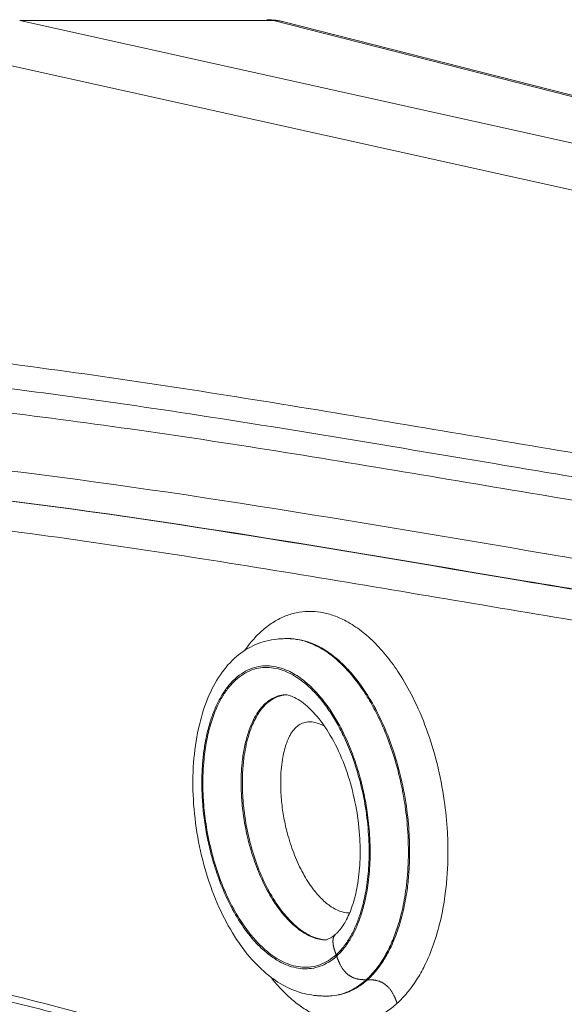
# Model space of a CAD drawing. Units: millimetres. Extents: x 5345 to 22932, y 12443 to 16319.
# Drawn here: x 8925 to 8993, y 14298 to 14421 of the extents above; entities that cross this region are included whole.
import ezdxf

# ---------------------------------------------------------------- set-up
doc = ezdxf.new("R2010")
doc.units = ezdxf.units.MM
doc.styles.get("Standard").update_dxf_attribs({"font": 'arial.ttf'})
doc.dimstyles.new('ISO-25', dxfattribs={"dimtxt": 2.5, "dimasz": 2.5, "dimexe": 1.25, "dimexo": 0.625, "dimtad": 1, "dimtxsty": 'Standard', "dimcen": 2.5, "dimadec": 0, "dimazin": 0, "dimtfac": 1, "dimtmove": 0, "dimatfit": 3, "dimfxl": 1, "dimarcsym": 0})

# ---------------------------------------------------------------- blocks, each defined once
blk = doc.blocks.new('*D23')
at = {"color": 0, "lineweight": -2, "transparency": 16777216}
for p, q in [((5587.84, 15919.84), (5587.84, 16011.09)), ((9710.85, 15919.84), (9710.85, 16011.09)), ((5677.84, 16009.84), (9620.85, 16009.84))]:
    blk.add_line(p, q, dxfattribs=at)
at = {"color": 0, "transparency": 16777216}
for points in [[(5677.84, 16024.84), (5677.84, 15994.84), (5587.84, 16009.84)], [(9620.85, 16024.84), (9620.85, 15994.84), (9710.85, 16009.84)]]:
    blk.add_solid(points, dxfattribs=at)
at = {"layer": 'Defpoints', "color": 0, "transparency": 16777216}
for p in [(9710.85, 16009.84), (9710.85, 13771.73), (5587.84, 13416.21)]:
    blk.add_point(p, dxfattribs=at)
at = {"color": 0, "transparency": 16777216, "insert": (7649.34, 16126), "char_height": 110, "attachment_point": 5}
blk.add_mtext('410', dxfattribs=at)
blk = doc.blocks.new('*D24')
at = {"color": 0, "lineweight": -2, "transparency": 16777216}
for p, q in [((5623.47, 15931.49), (5532.22, 15931.49)), ((5533.47, 15841.49), (5533.47, 12568.5)), ((5623.47, 12478.5), (5532.22, 12478.5))]:
    blk.add_line(p, q, dxfattribs=at)
at = {"color": 0, "transparency": 16777216}
for points in [[(5518.47, 15841.49), (5548.47, 15841.49), (5533.47, 15931.49)], [(5518.47, 12568.5), (5548.47, 12568.5), (5533.47, 12478.5)]]:
    blk.add_solid(points, dxfattribs=at)
at = {"layer": 'Defpoints', "color": 0, "transparency": 16777216}
for p in [(9107.46, 15931.49), (5533.47, 12478.5), (9426.99, 12478.5)]:
    blk.add_point(p, dxfattribs=at)
at = {"color": 0, "transparency": 16777216, "insert": (5417.27, 14205), "char_height": 110, "attachment_point": 5, "rotation": 90}
blk.add_mtext('345', dxfattribs=at)

msp = doc.modelspace()

# ---------------------------------------------------------------- linework, layer by layer
at = {"color": 0, "linetype": 'Continuous', "lineweight": 0}
for p, q in [((8924.622, 14421.277), (8956.335, 14421.274)), ((9058.592, 14391.579), (8924.622, 14421.277)), ((8956.335, 14421.274), (9073.024, 14391.577)), ((9074.333, 14391.408), (8957.643, 14421.105)), ((8920.344, 14416.327), (9054.314, 14386.629)), ((8958.136, 14344.053), (8958.248, 14344.053)), ((8968.097, 14301.442), (8967.943, 14301.442)), ((8962.971, 14299.403), (8963.126, 14299.403))]:
    msp.add_line(p, q, dxfattribs=at)
at = {"color": 0, "linetype": 'Continuous', "lineweight": 0, "extrusion": (0, 0, -1)}
for centre, major_axis, ratio, start_param, end_param in [((8955.516, 14411.371), (0.001, 10), 0.5865799, 0.0000143, 0.1399562), ((8955.67, 14413.352), (1.973, 7.753), 0.8250171, -0.199749, 0), ((8966.905, 14350.499), (-0.001, -5), 0.6199043, 3.8086368, 3.8087276), ((8984.993, 14350.497), (0.001, 10), 0.5897586, 1.5506608, 1.550665), ((8986.132, 14350.5), (8, 0.008), 0.0015649, -0.7500922, -0.7500313)]:
    msp.add_ellipse(centre, major_axis=major_axis, ratio=ratio, start_param=start_param, end_param=end_param, dxfattribs=at)
at = {"color": 0, "linetype": 'Continuous', "lineweight": 0}
for centre, major_axis, ratio, start_param, end_param in [((8970.83, 14350.498), (0.002, 10), 0.6073436, 4.9766848, 4.9767037), ((8972.7, 14325.284), (-1.388, -3.104), 0.7564612, -2.3098296, -2.3096372), ((8972.975, 14325.177), (-1.096, -3.219), 0.5917444, -2.1873807, -2.1872835)]:
    msp.add_ellipse(centre, major_axis=major_axis, ratio=ratio, start_param=start_param, end_param=end_param, dxfattribs=at)
for points in [[(8955.592, 14421.371), (8956.281, 14421.365), (8956.975, 14421.275), (8957.643, 14421.105)], [(8971.534, 14329.387), (8971.534, 14329.387), (8971.535, 14329.387), (8971.535, 14329.387)], [(8971.566, 14329.288), (8971.565, 14329.288), (8971.565, 14329.289), (8971.565, 14329.289)]]:
    msp.add_open_spline(points, degree=3, dxfattribs=at)
for points, degree, knots in [([(9056.963, 14358.807), (9044.988, 14359.836), (9033.037, 14361.308), (9021.099, 14363.023), (9009.159, 14364.738), (8997.233, 14366.695), (8985.31, 14368.692), (8973.386, 14370.688), (8961.465, 14372.724), (8949.535, 14374.6), (8937.604, 14376.475), (8925.665, 14378.191), (8913.703, 14379.548)], 3, [0, 0, 0, 0, 0.2499843, 0.2499843, 0.2499843, 0.5, 0.5, 0.5, 0.7500047, 0.7500047, 0.7500047, 1, 1, 1, 1]), ([(9059.299, 14355.419), (9057.177, 14355.601), (9055.056, 14355.798), (9046.574, 14356.633), (9040.219, 14357.374), (9026.54, 14359.153), (9019.218, 14360.219), (9003.001, 14362.731), (8994.111, 14364.207), (8971.697, 14367.968), (8958.181, 14370.271), (8935.094, 14373.764), (8925.521, 14375.083), (8915.946, 14376.169)], 3, [0, 0, 0, 0, 10.000082, 10.000082, 40.0017312, 40.0017312, 74.6693863, 74.6693863, 116.8650693, 116.8650693, 181.142997, 181.142997, 226.6512372, 226.6512372, 226.6512372, 226.6512372]), ([(8918.833, 14372.761), (8924.616, 14372.105), (8930.395, 14371.364), (8936.169, 14370.562), (8942.241, 14369.719), (8948.308, 14368.808), (8954.373, 14367.855), (8966.502, 14365.95), (8978.621, 14363.878), (8990.743, 14361.849), (8990.746, 14361.848), (8990.748, 14361.848), (8990.751, 14361.847), (9002.726, 14359.843), (9014.703, 14357.882), (9026.694, 14356.167), (9026.838, 14356.147), (9026.982, 14356.126), (9027.127, 14356.106), (9038.973, 14354.418), (9050.832, 14352.974), (9062.714, 14351.967)], 3, [0, 0, 0, 0, 0.1203315, 0.1203315, 0.1203315, 0.2468673, 0.2468673, 0.2468673, 0.4999464, 0.4999464, 0.4999464, 0.5, 0.5, 0.5, 0.75, 0.75, 0.75, 0.7530079, 0.7530079, 0.7530079, 1, 1, 1, 1]), ([(9062.722, 14344.756), (9050.805, 14345.759), (9038.911, 14347.201), (9027.031, 14348.889), (9026.881, 14348.91), (9026.73, 14348.932), (9026.58, 14348.953), (9014.55, 14350.669), (9002.533, 14352.635), (8990.518, 14354.645), (8990.483, 14354.651), (8990.448, 14354.657), (8990.413, 14354.663), (8966.419, 14358.678), (8942.436, 14362.869), (8918.363, 14365.596)], 3, [0, 0, 0, 0, 0.2468792, 0.2468792, 0.2468792, 0.25, 0.25, 0.25, 0.5, 0.5, 0.5, 0.5007282, 0.5007282, 0.5007282, 1, 1, 1, 1]), ([(9059.829, 14341.36), (9047.729, 14342.378), (9035.654, 14343.846), (9011.533, 14347.287), (8999.486, 14349.258), (8963.356, 14355.302), (8939.281, 14359.512), (8915.119, 14362.238)], 3, [0, 0, 0, 0, 0.25, 0.25, 0.5, 0.5, 1, 1, 1, 1]), ([(8915.241, 14362.245), (8939.422, 14359.52), (8963.51, 14355.309), (8999.656, 14349.261), (9011.707, 14347.289), (9035.834, 14343.847), (9047.91, 14342.378), (9060.01, 14341.36)], 3, [0, 0, 0, 0, 0.5, 0.5, 0.75, 0.75, 1, 1, 1, 1]), ([(8912.348, 14358.847), (8924.434, 14357.484), (8936.497, 14355.748), (8948.551, 14353.85), (8960.605, 14351.952), (8972.649, 14349.892), (8984.696, 14347.877), (8996.742, 14345.861), (9008.791, 14343.891), (9020.854, 14342.172), (9032.917, 14340.452), (9044.993, 14338.984), (9057.094, 14337.966)], 3, [0, 0, 0, 0, 0.2499989, 0.2499989, 0.2499989, 0.5, 0.5, 0.5, 0.75, 0.75, 0.75, 1, 1, 1, 1]), ([(8971.8, 14298.495), (8972.239, 14298.893), (8972.664, 14299.337), (8973.07, 14299.827), (8973.476, 14300.316), (8973.863, 14300.85), (8974.225, 14301.415), (8974.586, 14301.98), (8974.922, 14302.578), (8975.235, 14303.21), (8975.653, 14304.054), (8976.031, 14304.961), (8976.36, 14305.899), (8976.688, 14306.837), (8976.967, 14307.806), (8977.203, 14308.81), (8977.438, 14309.815), (8977.63, 14310.855), (8977.776, 14311.901), (8977.886, 14312.687), (8977.97, 14313.476), (8978.03, 14314.27), (8978.091, 14315.064), (8978.128, 14315.864), (8978.142, 14316.668), (8978.161, 14317.74), (8978.139, 14318.819), (8978.08, 14319.885), (8978.007, 14321.218), (8977.875, 14322.529), (8977.688, 14323.831), (8977.463, 14325.393), (8977.159, 14326.942), (8976.787, 14328.433), (8976.416, 14329.924), (8975.977, 14331.357), (8975.47, 14332.744), (8974.962, 14334.131), (8974.385, 14335.472), (8973.755, 14336.727), (8973.229, 14337.772), (8972.666, 14338.758), (8972.065, 14339.684), (8971.584, 14340.425), (8971.079, 14341.128), (8970.547, 14341.792), (8970.014, 14342.455), (8969.454, 14343.079), (8968.877, 14343.646), (8968.301, 14344.212), (8967.709, 14344.722), (8967.097, 14345.174), (8966.486, 14345.626), (8965.856, 14346.021), (8965.207, 14346.35), (8964.72, 14346.597), (8964.223, 14346.806), (8963.725, 14346.973), (8963.226, 14347.14), (8962.725, 14347.264), (8962.22, 14347.344), (8961.716, 14347.424), (8961.207, 14347.461), (8960.695, 14347.45), (8960.184, 14347.439), (8959.67, 14347.379), (8959.165, 14347.272), (8958.66, 14347.164), (8958.165, 14347.009), (8957.676, 14346.805), (8957.187, 14346.601), (8956.706, 14346.348), (8956.232, 14346.042), (8955.758, 14345.737), (8955.292, 14345.379), (8954.846, 14344.977), (8954.399, 14344.575), (8953.973, 14344.128), (8953.568, 14343.641), (8953.295, 14343.313), (8953.032, 14342.967), (8952.778, 14342.603)], 3, [-1, -1, -1, -1, -0.984375, -0.984375, -0.984375, -0.96875, -0.96875, -0.96875, -0.953125, -0.953125, -0.953125, -0.93229167, -0.93229167, -0.93229167, -0.91145833, -0.91145833, -0.91145833, -0.890625, -0.890625, -0.890625, -0.875, -0.875, -0.875, -0.859375, -0.859375, -0.859375, -0.83854167, -0.83854167, -0.83854167, -0.8125, -0.8125, -0.8125, -0.78125, -0.78125, -0.78125, -0.75, -0.75, -0.75, -0.71875, -0.71875, -0.71875, -0.69270833, -0.69270833, -0.69270833, -0.671875, -0.671875, -0.671875, -0.65104167, -0.65104167, -0.65104167, -0.63020833, -0.63020833, -0.63020833, -0.609375, -0.609375, -0.609375, -0.59375, -0.59375, -0.59375, -0.578125, -0.578125, -0.578125, -0.5625, -0.5625, -0.5625, -0.546875, -0.546875, -0.546875, -0.53125, -0.53125, -0.53125, -0.515625, -0.515625, -0.515625, -0.5, -0.5, -0.5, -0.484375, -0.484375, -0.484375, -0.47385025, -0.47385025, -0.47385025, -0.47385025]), ([(8962.968, 14299.403), (8962.949, 14299.403), (8962.927, 14299.403), (8962.881, 14299.404), (8962.856, 14299.404), (8962.796, 14299.404), (8962.762, 14299.404), (8962.673, 14299.405), (8962.619, 14299.406), (8962.469, 14299.409), (8962.374, 14299.412), (8962.085, 14299.425), (8961.896, 14299.438), (8961.285, 14299.496), (8960.879, 14299.561), (8959.749, 14299.809), (8959.053, 14300.047), (8957.567, 14300.719), (8956.789, 14301.191), (8955.216, 14302.37), (8954.429, 14303.105), (8952.897, 14304.813), (8952.157, 14305.805), (8950.76, 14308.003), (8950.108, 14309.229), (8948.934, 14311.84), (8948.412, 14313.239), (8947.524, 14316.153), (8947.156, 14317.679), (8946.606, 14320.776), (8946.418, 14322.358), (8946.244, 14325.478), (8946.251, 14327.029), (8946.467, 14330.002), (8946.667, 14331.44), (8947.256, 14334.111), (8947.635, 14335.366), (8948.557, 14337.617), (8949.093, 14338.638), (8950.302, 14340.404), (8950.973, 14341.172), (8952.439, 14342.429), (8953.236, 14342.938), (8954.94, 14343.667), (8955.838, 14343.902), (8957.01, 14344.018), (8957.201, 14344.031), (8957.503, 14344.045), (8957.609, 14344.048), (8957.777, 14344.051), (8957.837, 14344.052), (8957.93, 14344.052), (8957.963, 14344.053), (8958.013, 14344.053), (8958.029, 14344.053), (8958.062, 14344.053), (8958.078, 14344.053), (8958.092, 14344.053)], 3, [0, 0, 0, 0, 0.072862, 0.072862, 0.1495954, 0.1495954, 0.2529803, 0.2529803, 0.4163656, 0.4163656, 0.7152342, 0.7152342, 1.3491788, 1.3491788, 2.8209277, 2.8209277, 5.598448, 5.598448, 9.1157022, 9.1157022, 13.1775551, 13.1775551, 17.6083218, 17.6083218, 22.2979336, 22.2979336, 27.0947629, 27.0947629, 31.939449, 31.939449, 36.7226929, 36.7226929, 41.333513, 41.333513, 45.694638, 45.694638, 49.7757655, 49.7757655, 53.5929543, 53.5929543, 57.2144017, 57.2144017, 60.7091127, 60.7091127, 64.0696166, 64.0696166, 64.7069097, 64.7069097, 65.0410057, 65.0410057, 65.2210603, 65.2210603, 65.3200479, 65.3200479, 65.3735185, 65.3735185, 65.4293047, 65.4293047, 65.4293047, 65.4293047]), ([(8967.943, 14301.442), (8968.355, 14301.816), (8968.752, 14302.241), (8969.125, 14302.709), (8969.499, 14303.177), (8969.848, 14303.689), (8970.17, 14304.23), (8970.492, 14304.772), (8970.786, 14305.345), (8971.055, 14305.944), (8971.323, 14306.544), (8971.565, 14307.171), (8971.779, 14307.809), (8971.993, 14308.447), (8972.179, 14309.096), (8972.341, 14309.758), (8972.556, 14310.641), (8972.729, 14311.548), (8972.861, 14312.451), (8973.026, 14313.58), (8973.126, 14314.702), (8973.174, 14315.831), (8973.232, 14317.184), (8973.214, 14318.547), (8973.131, 14319.876), (8973.062, 14320.984), (8972.947, 14322.069), (8972.793, 14323.137), (8972.669, 14323.992), (8972.52, 14324.835), (8972.346, 14325.669), (8972.171, 14326.504), (8971.971, 14327.329), (8971.749, 14328.132), (8971.472, 14329.136), (8971.161, 14330.106), (8970.818, 14331.047), (8970.474, 14331.988), (8970.097, 14332.901), (8969.685, 14333.783), (8969.355, 14334.489), (8969.003, 14335.176), (8968.634, 14335.831), (8968.265, 14336.487), (8967.878, 14337.112), (8967.473, 14337.707), (8966.967, 14338.452), (8966.431, 14339.151), (8965.86, 14339.801), (8965.173, 14340.582), (8964.435, 14341.292), (8963.662, 14341.896), (8963.019, 14342.399), (8962.351, 14342.828), (8961.649, 14343.172), (8961.087, 14343.448), (8960.503, 14343.669), (8959.91, 14343.82), (8959.465, 14343.933), (8959.015, 14344.007), (8958.56, 14344.037), (8958.405, 14344.047), (8958.249, 14344.053), (8958.092, 14344.053)], 3, [-1, -1, -1, -1, -0.984375, -0.984375, -0.984375, -0.96875, -0.96875, -0.96875, -0.953125, -0.953125, -0.953125, -0.9375, -0.9375, -0.9375, -0.921875, -0.921875, -0.921875, -0.90104167, -0.90104167, -0.90104167, -0.875, -0.875, -0.875, -0.84375, -0.84375, -0.84375, -0.81770833, -0.81770833, -0.81770833, -0.796875, -0.796875, -0.796875, -0.77604167, -0.77604167, -0.77604167, -0.75, -0.75, -0.75, -0.72395833, -0.72395833, -0.72395833, -0.703125, -0.703125, -0.703125, -0.68229167, -0.68229167, -0.68229167, -0.65625, -0.65625, -0.65625, -0.625, -0.625, -0.625, -0.59895833, -0.59895833, -0.59895833, -0.578125, -0.578125, -0.578125, -0.5625, -0.5625, -0.5625, -0.55717017, -0.55717017, -0.55717017, -0.55717017]), ([(8958.248, 14344.053), (8958.625, 14344.053), (8959.001, 14344.022), (8959.376, 14343.962), (8959.801, 14343.894), (8960.225, 14343.79), (8960.65, 14343.648), (8961.074, 14343.506), (8961.499, 14343.327), (8961.918, 14343.114), (8962.475, 14342.832), (8963.021, 14342.49), (8963.552, 14342.097), (8964.084, 14341.704), (8964.602, 14341.259), (8965.108, 14340.761), (8965.614, 14340.264), (8966.109, 14339.714), (8966.58, 14339.126), (8967.052, 14338.539), (8967.5, 14337.915), (8967.928, 14337.255), (8968.463, 14336.43), (8968.966, 14335.55), (8969.436, 14334.615), (8970, 14333.493), (8970.517, 14332.292), (8970.972, 14331.049), (8971.426, 14329.806), (8971.82, 14328.521), (8972.152, 14327.188), (8972.484, 14325.855), (8972.756, 14324.472), (8972.955, 14323.083), (8973.122, 14321.926), (8973.238, 14320.763), (8973.303, 14319.588), (8973.355, 14318.648), (8973.374, 14317.7), (8973.357, 14316.763), (8973.345, 14316.06), (8973.312, 14315.364), (8973.26, 14314.675), (8973.207, 14313.986), (8973.135, 14313.305), (8973.041, 14312.63), (8972.915, 14311.731), (8972.751, 14310.843), (8972.551, 14309.991), (8972.352, 14309.139), (8972.116, 14308.323), (8971.842, 14307.538), (8971.567, 14306.754), (8971.252, 14306), (8970.907, 14305.303), (8970.648, 14304.781), (8970.372, 14304.29), (8970.076, 14303.826), (8969.78, 14303.363), (8969.463, 14302.927), (8969.132, 14302.528), (8968.801, 14302.128), (8968.455, 14301.766), (8968.097, 14301.442)], 3, [-0.43566149, -0.43566149, -0.43566149, -0.43566149, -0.421875, -0.421875, -0.421875, -0.40625, -0.40625, -0.40625, -0.390625, -0.390625, -0.390625, -0.36979167, -0.36979167, -0.36979167, -0.34895833, -0.34895833, -0.34895833, -0.328125, -0.328125, -0.328125, -0.30729167, -0.30729167, -0.30729167, -0.28125, -0.28125, -0.28125, -0.25, -0.25, -0.25, -0.21875, -0.21875, -0.21875, -0.1875, -0.1875, -0.1875, -0.16145833, -0.16145833, -0.16145833, -0.140625, -0.140625, -0.140625, -0.125, -0.125, -0.125, -0.109375, -0.109375, -0.109375, -0.08854167, -0.08854167, -0.08854167, -0.06770833, -0.06770833, -0.06770833, -0.046875, -0.046875, -0.046875, -0.03125, -0.03125, -0.03125, -0.015625, -0.015625, -0.015625, 0, 0, 0, 0]), ([(8958.25, 14344.053), (8958.269, 14344.053), (8958.286, 14344.053), (8958.314, 14344.053), (8958.325, 14344.053), (8958.346, 14344.053), (8958.353, 14344.053), (8958.364, 14344.053), (8958.367, 14344.053), (8958.367, 14344.053)], 3, [0, 0, 0, 0, 0.0738812, 0.0738812, 0.15175569, 0.15175569, 0.25703981, 0.25703981, 0.38653478, 0.38653478, 0.38653478, 0.38653478]), ([(8964.24, 14304.389), (8963.922, 14304.101), (8963.592, 14303.852), (8963.248, 14303.641), (8962.904, 14303.43), (8962.546, 14303.257), (8962.186, 14303.126), (8961.826, 14302.995), (8961.464, 14302.906), (8961.097, 14302.856), (8960.729, 14302.805), (8960.357, 14302.792), (8959.987, 14302.815), (8959.618, 14302.839), (8959.25, 14302.899), (8958.887, 14302.99), (8958.524, 14303.081), (8958.165, 14303.204), (8957.81, 14303.357), (8957.454, 14303.51), (8957.102, 14303.693), (8956.756, 14303.901), (8956.296, 14304.179), (8955.849, 14304.503), (8955.417, 14304.864), (8954.877, 14305.315), (8954.359, 14305.825), (8953.862, 14306.39), (8953.266, 14307.068), (8952.698, 14307.826), (8952.174, 14308.634), (8951.649, 14309.442), (8951.167, 14310.3), (8950.72, 14311.213), (8950.273, 14312.127), (8949.861, 14313.097), (8949.493, 14314.102), (8949.187, 14314.94), (8948.912, 14315.802), (8948.668, 14316.685), (8948.473, 14317.391), (8948.299, 14318.109), (8948.145, 14318.843), (8947.991, 14319.578), (8947.858, 14320.328), (8947.749, 14321.083), (8947.64, 14321.838), (8947.555, 14322.597), (8947.495, 14323.36), (8947.435, 14324.122), (8947.399, 14324.888), (8947.391, 14325.659), (8947.384, 14326.238), (8947.393, 14326.819), (8947.418, 14327.4), (8947.443, 14327.981), (8947.485, 14328.561), (8947.544, 14329.133), (8947.603, 14329.705), (8947.679, 14330.27), (8947.773, 14330.828), (8947.868, 14331.386), (8947.98, 14331.938), (8948.113, 14332.482), (8948.247, 14333.025), (8948.401, 14333.561), (8948.573, 14334.075), (8948.746, 14334.589), (8948.937, 14335.083), (8949.15, 14335.559), (8949.364, 14336.034), (8949.6, 14336.491), (8949.852, 14336.916), (8950.105, 14337.341), (8950.375, 14337.734), (8950.663, 14338.094), (8950.951, 14338.455), (8951.257, 14338.783), (8951.579, 14339.074), (8951.902, 14339.365), (8952.24, 14339.619), (8952.585, 14339.83), (8952.929, 14340.04), (8953.28, 14340.208), (8953.64, 14340.336), (8954, 14340.465), (8954.368, 14340.555), (8954.737, 14340.605), (8955.106, 14340.655), (8955.474, 14340.665), (8955.842, 14340.641), (8956.209, 14340.616), (8956.574, 14340.557), (8956.939, 14340.464), (8957.425, 14340.34), (8957.909, 14340.157), (8958.378, 14339.927), (8958.965, 14339.64), (8959.529, 14339.278), (8960.078, 14338.849), (8960.736, 14338.335), (8961.372, 14337.724), (8961.967, 14337.047), (8962.463, 14336.483), (8962.93, 14335.874), (8963.373, 14335.222), (8963.728, 14334.701), (8964.067, 14334.152), (8964.392, 14333.575), (8964.717, 14332.998), (8965.028, 14332.393), (8965.319, 14331.77), (8965.682, 14330.991), (8966.016, 14330.184), (8966.32, 14329.352), (8966.624, 14328.52), (8966.898, 14327.663), (8967.143, 14326.776), (8967.338, 14326.067), (8967.515, 14325.339), (8967.669, 14324.605), (8967.822, 14323.871), (8967.953, 14323.13), (8968.061, 14322.383), (8968.196, 14321.448), (8968.296, 14320.501), (8968.356, 14319.541), (8968.428, 14318.388), (8968.443, 14317.216), (8968.394, 14316.062), (8968.353, 14315.1), (8968.268, 14314.152), (8968.13, 14313.209), (8968.02, 14312.455), (8967.876, 14311.704), (8967.7, 14310.98), (8967.567, 14310.438), (8967.416, 14309.91), (8967.243, 14309.396), (8967.071, 14308.881), (8966.877, 14308.38), (8966.664, 14307.904), (8966.451, 14307.428), (8966.219, 14306.977), (8965.967, 14306.553), (8965.715, 14306.129), (8965.443, 14305.732), (8965.154, 14305.369), (8964.864, 14305.006), (8964.558, 14304.678), (8964.24, 14304.389)], 3, [-1, -1, -1, -1, -0.984375, -0.984375, -0.984375, -0.96875, -0.96875, -0.96875, -0.953125, -0.953125, -0.953125, -0.9375, -0.9375, -0.9375, -0.921875, -0.921875, -0.921875, -0.90625, -0.90625, -0.90625, -0.890625, -0.890625, -0.890625, -0.8697917, -0.8697917, -0.8697917, -0.84375, -0.84375, -0.84375, -0.8125, -0.8125, -0.8125, -0.78125, -0.78125, -0.78125, -0.75, -0.75, -0.75, -0.7239583, -0.7239583, -0.7239583, -0.703125, -0.703125, -0.703125, -0.6822917, -0.6822917, -0.6822917, -0.6614583, -0.6614583, -0.6614583, -0.640625, -0.640625, -0.640625, -0.625, -0.625, -0.625, -0.609375, -0.609375, -0.609375, -0.59375, -0.59375, -0.59375, -0.578125, -0.578125, -0.578125, -0.5625, -0.5625, -0.5625, -0.546875, -0.546875, -0.546875, -0.53125, -0.53125, -0.53125, -0.515625, -0.515625, -0.515625, -0.5, -0.5, -0.5, -0.484375, -0.484375, -0.484375, -0.46875, -0.46875, -0.46875, -0.453125, -0.453125, -0.453125, -0.4375, -0.4375, -0.4375, -0.421875, -0.421875, -0.421875, -0.4010417, -0.4010417, -0.4010417, -0.375, -0.375, -0.375, -0.34375, -0.34375, -0.34375, -0.3177083, -0.3177083, -0.3177083, -0.296875, -0.296875, -0.296875, -0.2760417, -0.2760417, -0.2760417, -0.25, -0.25, -0.25, -0.2239583, -0.2239583, -0.2239583, -0.203125, -0.203125, -0.203125, -0.1822917, -0.1822917, -0.1822917, -0.15625, -0.15625, -0.15625, -0.125, -0.125, -0.125, -0.0989583, -0.0989583, -0.0989583, -0.078125, -0.078125, -0.078125, -0.0625, -0.0625, -0.0625, -0.046875, -0.046875, -0.046875, -0.03125, -0.03125, -0.03125, -0.015625, -0.015625, -0.015625, 0, 0, 0, 0]), ([(8964.176, 14304.563), (8964.492, 14304.848), (8964.792, 14305.168), (8965.078, 14305.526), (8965.364, 14305.884), (8965.636, 14306.281), (8965.885, 14306.702), (8966.135, 14307.123), (8966.362, 14307.569), (8966.57, 14308.04), (8966.779, 14308.511), (8966.969, 14309.008), (8967.139, 14309.519), (8967.309, 14310.031), (8967.458, 14310.556), (8967.588, 14311.091), (8967.762, 14311.805), (8967.902, 14312.536), (8968.009, 14313.283), (8968.144, 14314.216), (8968.229, 14315.174), (8968.269, 14316.129), (8968.317, 14317.274), (8968.3, 14318.415), (8968.227, 14319.555), (8968.153, 14320.695), (8968.023, 14321.836), (8967.844, 14322.944), (8967.665, 14324.052), (8967.437, 14325.127), (8967.162, 14326.183), (8966.888, 14327.239), (8966.566, 14328.276), (8966.203, 14329.27), (8965.9, 14330.099), (8965.567, 14330.898), (8965.209, 14331.664), (8964.922, 14332.277), (8964.619, 14332.869), (8964.297, 14333.441), (8963.974, 14334.013), (8963.634, 14334.566), (8963.278, 14335.088), (8962.923, 14335.61), (8962.552, 14336.101), (8962.168, 14336.561), (8961.784, 14337.021), (8961.386, 14337.449), (8960.972, 14337.844), (8960.662, 14338.141), (8960.342, 14338.419), (8960.014, 14338.674), (8959.687, 14338.93), (8959.352, 14339.162), (8959.012, 14339.368), (8958.672, 14339.573), (8958.328, 14339.751), (8957.978, 14339.902), (8957.629, 14340.052), (8957.273, 14340.174), (8956.912, 14340.265), (8956.551, 14340.356), (8956.184, 14340.415), (8955.819, 14340.44), (8955.454, 14340.464), (8955.091, 14340.454), (8954.727, 14340.404), (8954.363, 14340.354), (8953.997, 14340.265), (8953.641, 14340.136), (8953.285, 14340.007), (8952.939, 14339.838), (8952.6, 14339.627), (8952.262, 14339.416), (8951.931, 14339.165), (8951.615, 14338.876), (8951.298, 14338.587), (8950.996, 14338.261), (8950.711, 14337.902), (8950.426, 14337.544), (8950.16, 14337.152), (8949.912, 14336.73), (8949.663, 14336.307), (8949.433, 14335.853), (8949.225, 14335.38), (8948.948, 14334.751), (8948.709, 14334.089), (8948.502, 14333.396), (8948.296, 14332.703), (8948.121, 14331.978), (8947.982, 14331.246), (8947.842, 14330.513), (8947.736, 14329.772), (8947.661, 14329.017), (8947.605, 14328.451), (8947.565, 14327.877), (8947.542, 14327.303), (8947.519, 14326.729), (8947.512, 14326.155), (8947.52, 14325.584), (8947.53, 14324.823), (8947.567, 14324.07), (8947.627, 14323.321), (8947.702, 14322.386), (8947.815, 14321.457), (8947.964, 14320.536), (8948.143, 14319.429), (8948.375, 14318.332), (8948.65, 14317.273), (8948.924, 14316.214), (8949.241, 14315.193), (8949.603, 14314.204), (8949.964, 14313.215), (8950.371, 14312.257), (8950.815, 14311.35), (8951.259, 14310.443), (8951.74, 14309.586), (8952.255, 14308.789), (8952.685, 14308.125), (8953.139, 14307.502), (8953.621, 14306.922), (8954.007, 14306.458), (8954.412, 14306.022), (8954.827, 14305.625), (8955.138, 14305.327), (8955.455, 14305.051), (8955.779, 14304.797), (8956.103, 14304.544), (8956.434, 14304.312), (8956.773, 14304.105), (8957.112, 14303.899), (8957.46, 14303.717), (8957.813, 14303.564), (8958.165, 14303.412), (8958.523, 14303.288), (8958.882, 14303.197), (8959.24, 14303.105), (8959.6, 14303.045), (8959.964, 14303.02), (8960.329, 14302.994), (8960.697, 14303.003), (8961.062, 14303.05), (8961.426, 14303.097), (8961.787, 14303.183), (8962.142, 14303.311), (8962.498, 14303.438), (8962.848, 14303.606), (8963.189, 14303.816), (8963.53, 14304.026), (8963.861, 14304.277), (8964.176, 14304.563)], 3, [-1, -1, -1, -1, -0.984375, -0.984375, -0.984375, -0.96875, -0.96875, -0.96875, -0.953125, -0.953125, -0.953125, -0.9375, -0.9375, -0.9375, -0.921875, -0.921875, -0.921875, -0.9010417, -0.9010417, -0.9010417, -0.875, -0.875, -0.875, -0.84375, -0.84375, -0.84375, -0.8125, -0.8125, -0.8125, -0.78125, -0.78125, -0.78125, -0.75, -0.75, -0.75, -0.7239583, -0.7239583, -0.7239583, -0.703125, -0.703125, -0.703125, -0.6822917, -0.6822917, -0.6822917, -0.6614583, -0.6614583, -0.6614583, -0.640625, -0.640625, -0.640625, -0.625, -0.625, -0.625, -0.609375, -0.609375, -0.609375, -0.59375, -0.59375, -0.59375, -0.578125, -0.578125, -0.578125, -0.5625, -0.5625, -0.5625, -0.546875, -0.546875, -0.546875, -0.53125, -0.53125, -0.53125, -0.515625, -0.515625, -0.515625, -0.5, -0.5, -0.5, -0.484375, -0.484375, -0.484375, -0.46875, -0.46875, -0.46875, -0.453125, -0.453125, -0.453125, -0.4322917, -0.4322917, -0.4322917, -0.4114583, -0.4114583, -0.4114583, -0.390625, -0.390625, -0.390625, -0.375, -0.375, -0.375, -0.359375, -0.359375, -0.359375, -0.3385417, -0.3385417, -0.3385417, -0.3125, -0.3125, -0.3125, -0.28125, -0.28125, -0.28125, -0.25, -0.25, -0.25, -0.21875, -0.21875, -0.21875, -0.1875, -0.1875, -0.1875, -0.1614583, -0.1614583, -0.1614583, -0.140625, -0.140625, -0.140625, -0.125, -0.125, -0.125, -0.109375, -0.109375, -0.109375, -0.09375, -0.09375, -0.09375, -0.078125, -0.078125, -0.078125, -0.0625, -0.0625, -0.0625, -0.046875, -0.046875, -0.046875, -0.03125, -0.03125, -0.03125, -0.015625, -0.015625, -0.015625, 0, 0, 0, 0]), ([(8962.829, 14306.408), (8962.782, 14306.41), (8962.735, 14306.412), (8962.689, 14306.415), (8962.412, 14306.435), (8962.134, 14306.481), (8961.854, 14306.552), (8961.574, 14306.624), (8961.292, 14306.721), (8961.012, 14306.842), (8960.732, 14306.963), (8960.453, 14307.109), (8960.179, 14307.276), (8959.905, 14307.443), (8959.635, 14307.632), (8959.368, 14307.841), (8959.1, 14308.05), (8958.836, 14308.28), (8958.575, 14308.53), (8958.227, 14308.863), (8957.885, 14309.232), (8957.558, 14309.625), (8957.149, 14310.116), (8956.763, 14310.645), (8956.395, 14311.215), (8955.953, 14311.898), (8955.536, 14312.64), (8955.152, 14313.426), (8954.767, 14314.212), (8954.414, 14315.042), (8954.101, 14315.9), (8953.787, 14316.757), (8953.512, 14317.642), (8953.275, 14318.559), (8953.037, 14319.477), (8952.836, 14320.427), (8952.683, 14321.376), (8952.554, 14322.166), (8952.459, 14322.955), (8952.395, 14323.748), (8952.344, 14324.382), (8952.314, 14325.019), (8952.305, 14325.657), (8952.299, 14326.136), (8952.304, 14326.615), (8952.323, 14327.089), (8952.342, 14327.563), (8952.375, 14328.031), (8952.42, 14328.489), (8952.481, 14329.099), (8952.566, 14329.691), (8952.676, 14330.27), (8952.787, 14330.849), (8952.923, 14331.415), (8953.082, 14331.948), (8953.241, 14332.481), (8953.422, 14332.98), (8953.626, 14333.444), (8953.779, 14333.791), (8953.945, 14334.118), (8954.122, 14334.419), (8954.299, 14334.72), (8954.486, 14334.995), (8954.687, 14335.247), (8954.887, 14335.5), (8955.1, 14335.73), (8955.324, 14335.934), (8955.547, 14336.138), (8955.781, 14336.315), (8956.019, 14336.464), (8956.257, 14336.612), (8956.5, 14336.731), (8956.754, 14336.823), (8957.007, 14336.915), (8957.27, 14336.979), (8957.538, 14337.016), (8957.664, 14337.033), (8957.792, 14337.044), (8957.921, 14337.049)], 3, [-0.94013314, -0.94013314, -0.94013314, -0.94013314, -0.9375, -0.9375, -0.9375, -0.921875, -0.921875, -0.921875, -0.90625, -0.90625, -0.90625, -0.890625, -0.890625, -0.890625, -0.875, -0.875, -0.875, -0.859375, -0.859375, -0.859375, -0.83854167, -0.83854167, -0.83854167, -0.8125, -0.8125, -0.8125, -0.78125, -0.78125, -0.78125, -0.75, -0.75, -0.75, -0.71875, -0.71875, -0.71875, -0.6875, -0.6875, -0.6875, -0.66145833, -0.66145833, -0.66145833, -0.640625, -0.640625, -0.640625, -0.625, -0.625, -0.625, -0.609375, -0.609375, -0.609375, -0.58854167, -0.58854167, -0.58854167, -0.56770833, -0.56770833, -0.56770833, -0.546875, -0.546875, -0.546875, -0.53125, -0.53125, -0.53125, -0.515625, -0.515625, -0.515625, -0.5, -0.5, -0.5, -0.484375, -0.484375, -0.484375, -0.46875, -0.46875, -0.46875, -0.453125, -0.453125, -0.453125, -0.44573143, -0.44573143, -0.44573143, -0.44573143]), ([(8957.96, 14337.044), (8957.854, 14337.036), (8957.746, 14337.025), (8957.636, 14337.008), (8957.284, 14336.954), (8956.911, 14336.846), (8956.545, 14336.669), (8956.241, 14336.522), (8955.942, 14336.326), (8955.658, 14336.09), (8955.431, 14335.902), (8955.214, 14335.688), (8955.006, 14335.447), (8954.85, 14335.266), (8954.699, 14335.069), (8954.557, 14334.862), (8954.415, 14334.654), (8954.282, 14334.436), (8954.161, 14334.216), (8953.998, 14333.921), (8953.856, 14333.621), (8953.727, 14333.32), (8953.567, 14332.943), (8953.429, 14332.563), (8953.309, 14332.183), (8953.164, 14331.727), (8953.044, 14331.271), (8952.942, 14330.814), (8952.841, 14330.357), (8952.758, 14329.9), (8952.691, 14329.441), (8952.602, 14328.829), (8952.542, 14328.214), (8952.504, 14327.615), (8952.457, 14326.866), (8952.447, 14326.144), (8952.464, 14325.424), (8952.484, 14324.56), (8952.542, 14323.7), (8952.634, 14322.864), (8952.727, 14322.027), (8952.853, 14321.215), (8953.006, 14320.425), (8953.16, 14319.635), (8953.34, 14318.867), (8953.55, 14318.11), (8953.828, 14317.101), (8954.158, 14316.114), (8954.529, 14315.18), (8954.899, 14314.246), (8955.311, 14313.365), (8955.77, 14312.526), (8956.229, 14311.686), (8956.735, 14310.889), (8957.283, 14310.165), (8957.694, 14309.623), (8958.128, 14309.122), (8958.593, 14308.662), (8959.059, 14308.203), (8959.555, 14307.785), (8960.087, 14307.433), (8960.53, 14307.139), (8960.997, 14306.892), (8961.491, 14306.712), (8961.887, 14306.568), (8962.3, 14306.468), (8962.729, 14306.425), (8962.774, 14306.421), (8962.819, 14306.417), (8962.864, 14306.414)], 3, [-0.5361467, -0.5361467, -0.5361467, -0.5361467, -0.53125, -0.53125, -0.53125, -0.515625, -0.515625, -0.515625, -0.50260417, -0.50260417, -0.50260417, -0.4921875, -0.4921875, -0.4921875, -0.484375, -0.484375, -0.484375, -0.4765625, -0.4765625, -0.4765625, -0.46614583, -0.46614583, -0.46614583, -0.453125, -0.453125, -0.453125, -0.4375, -0.4375, -0.4375, -0.421875, -0.421875, -0.421875, -0.40104167, -0.40104167, -0.40104167, -0.375, -0.375, -0.375, -0.34375, -0.34375, -0.34375, -0.3125, -0.3125, -0.3125, -0.28125, -0.28125, -0.28125, -0.23958333, -0.23958333, -0.23958333, -0.19791667, -0.19791667, -0.19791667, -0.15625, -0.15625, -0.15625, -0.125, -0.125, -0.125, -0.09375, -0.09375, -0.09375, -0.06770833, -0.06770833, -0.06770833, -0.046875, -0.046875, -0.046875, -0.04469229, -0.04469229, -0.04469229, -0.04469229]), ([(8962.784, 14306.403), (8962.784, 14306.403), (8962.801, 14306.404), (8962.886, 14306.416), (8962.995, 14306.438), (8963.361, 14306.575), (8963.676, 14306.746), (8964.048, 14307.063), (8964.083, 14307.094), (8964.223, 14307.221), (8964.329, 14307.325), (8964.753, 14307.785), (8965.07, 14308.226), (8965.674, 14309.301), (8965.958, 14309.965), (8966.456, 14311.442), (8966.663, 14312.277), (8966.993, 14314.107), (8967.1, 14315.122), (8967.201, 14317.26), (8967.183, 14318.397), (8967.015, 14320.753), (8966.853, 14321.982), (8966.384, 14324.449), (8966.065, 14325.693), (8965.288, 14328.116), (8964.816, 14329.299), (8963.755, 14331.485), (8963.162, 14332.5), (8961.91, 14334.247), (8961.244, 14335), (8959.947, 14336.15), (8959.305, 14336.567), (8958.543, 14336.897), (8958.338, 14336.963), (8958.068, 14337.028), (8957.975, 14337.043), (8957.89, 14337.052), (8957.871, 14337.053), (8957.871, 14337.053)], 3, [0.7486563, 0.7486563, 0.7486563, 0.7486563, 1.3314061, 1.3314061, 2.7735389, 2.7735389, 5.0783367, 5.0783367, 5.3152304, 5.3152304, 6.0265408, 6.0265408, 8.1805892, 8.1805892, 10.6111762, 10.6111762, 13.2894359, 13.2894359, 16.345305, 16.345305, 19.7230103, 19.7230103, 23.4632399, 23.4632399, 27.4737502, 27.4737502, 31.6787146, 31.6787146, 35.8764708, 35.8764708, 39.9186572, 39.9186572, 43.6598776, 43.6598776, 45.2162822, 45.2162822, 46.2347653, 46.2347653, 46.7371103, 46.7371103, 46.7371103, 46.7371103]), ([(8965.872, 14309.805), (8965.744, 14309.801), (8965.617, 14309.805), (8965.489, 14309.818), (8965.192, 14309.847), (8964.895, 14309.919), (8964.605, 14310.024), (8964.243, 14310.156), (8963.893, 14310.34), (8963.551, 14310.566), (8963.141, 14310.838), (8962.744, 14311.171), (8962.367, 14311.542), (8961.991, 14311.914), (8961.635, 14312.324), (8961.296, 14312.772), (8960.844, 14313.369), (8960.422, 14314.033), (8960.036, 14314.739), (8959.65, 14315.445), (8959.299, 14316.194), (8958.985, 14316.985), (8958.671, 14317.777), (8958.392, 14318.611), (8958.156, 14319.465), (8957.979, 14320.106), (8957.826, 14320.757), (8957.697, 14321.42), (8957.569, 14322.083), (8957.464, 14322.758), (8957.388, 14323.447), (8957.312, 14324.137), (8957.264, 14324.842), (8957.248, 14325.542), (8957.235, 14326.125), (8957.244, 14326.706), (8957.28, 14327.288), (8957.309, 14327.754), (8957.356, 14328.222), (8957.422, 14328.68), (8957.472, 14329.023), (8957.533, 14329.36), (8957.607, 14329.692), (8957.68, 14330.023), (8957.766, 14330.348), (8957.867, 14330.664), (8957.95, 14330.927), (8958.044, 14331.184), (8958.147, 14331.427), (8958.23, 14331.622), (8958.32, 14331.809), (8958.418, 14331.987), (8958.491, 14332.12), (8958.57, 14332.249), (8958.652, 14332.369), (8958.735, 14332.49), (8958.821, 14332.603), (8958.912, 14332.708), (8959.032, 14332.847), (8959.16, 14332.973), (8959.293, 14333.083), (8959.458, 14333.221), (8959.629, 14333.333), (8959.807, 14333.419), (8960.021, 14333.523), (8960.244, 14333.588), (8960.466, 14333.622), (8960.689, 14333.656), (8960.911, 14333.659), (8961.134, 14333.637), (8961.431, 14333.608), (8961.729, 14333.536), (8962.019, 14333.431), (8962.259, 14333.344), (8962.494, 14333.234), (8962.725, 14333.104)], 3, [-0.96208323, -0.96208323, -0.96208323, -0.96208323, -0.953125, -0.953125, -0.953125, -0.93229167, -0.93229167, -0.93229167, -0.90625, -0.90625, -0.90625, -0.875, -0.875, -0.875, -0.84375, -0.84375, -0.84375, -0.80208333, -0.80208333, -0.80208333, -0.76041667, -0.76041667, -0.76041667, -0.71875, -0.71875, -0.71875, -0.6875, -0.6875, -0.6875, -0.65625, -0.65625, -0.65625, -0.625, -0.625, -0.625, -0.59895833, -0.59895833, -0.59895833, -0.578125, -0.578125, -0.578125, -0.5625, -0.5625, -0.5625, -0.546875, -0.546875, -0.546875, -0.53385417, -0.53385417, -0.53385417, -0.5234375, -0.5234375, -0.5234375, -0.515625, -0.515625, -0.515625, -0.5078125, -0.5078125, -0.5078125, -0.49739583, -0.49739583, -0.49739583, -0.484375, -0.484375, -0.484375, -0.46875, -0.46875, -0.46875, -0.453125, -0.453125, -0.453125, -0.43229167, -0.43229167, -0.43229167, -0.41502144, -0.41502144, -0.41502144, -0.41502144]), ([(8964.118, 14307.126), (8964.068, 14307.08), (8964.023, 14307.031), (8963.759, 14306.694), (8963.69, 14306.201), (8963.814, 14305.554), (8963.995, 14305.058), (8964.176, 14304.563)], 5, [0.40765934, 0.40765934, 0.40765934, 0.40765934, 0.40765934, 0.40765934, 0.5, 0.5, 1, 1, 1, 1, 1, 1]), ([(8967.943, 14301.442), (8967.501, 14301.442), (8967.059, 14301.442), (8966.008, 14301.654), (8965.189, 14302.306), (8964.602, 14303.398), (8964.421, 14303.894), (8964.24, 14304.389)], 5, [0, 0, 0, 0, 0, 0, 0.5, 0.5, 1, 1, 1, 1, 1, 1]), ([(8955.961, 14301.813), (8956.274, 14301.415), (8956.595, 14301.035), (8956.924, 14300.671), (8957.473, 14300.063), (8958.044, 14299.502), (8958.64, 14298.991), (8959.087, 14298.608), (8959.548, 14298.253), (8960.019, 14297.935), (8960.489, 14297.616), (8960.968, 14297.332), (8961.453, 14297.088), (8961.938, 14296.844), (8962.429, 14296.638), (8962.927, 14296.473), (8963.425, 14296.309), (8963.931, 14296.184), (8964.441, 14296.105), (8964.951, 14296.026), (8965.465, 14295.992), (8965.974, 14296.006), (8966.483, 14296.019), (8966.987, 14296.079), (8967.488, 14296.188), (8967.99, 14296.297), (8968.489, 14296.454), (8968.983, 14296.663), (8969.477, 14296.872), (8969.966, 14297.133), (8970.437, 14297.439), (8970.909, 14297.745), (8971.362, 14298.096), (8971.8, 14298.495)], 3, [-0.17391326, -0.17391326, -0.17391326, -0.17391326, -0.16145833, -0.16145833, -0.16145833, -0.140625, -0.140625, -0.140625, -0.125, -0.125, -0.125, -0.109375, -0.109375, -0.109375, -0.09375, -0.09375, -0.09375, -0.078125, -0.078125, -0.078125, -0.0625, -0.0625, -0.0625, -0.046875, -0.046875, -0.046875, -0.03125, -0.03125, -0.03125, -0.015625, -0.015625, -0.015625, 0, 0, 0, 0]), ([(8962.968, 14299.403), (8963.282, 14299.403), (8963.598, 14299.425), (8963.913, 14299.468), (8964.375, 14299.532), (8964.835, 14299.644), (8965.296, 14299.812), (8965.756, 14299.979), (8966.216, 14300.201), (8966.66, 14300.473), (8967.104, 14300.745), (8967.531, 14301.068), (8967.943, 14301.442)], 3, [-0.057509835, -0.057509835, -0.057509835, -0.057509835, -0.046875, -0.046875, -0.046875, -0.03125, -0.03125, -0.03125, -0.015625, -0.015625, -0.015625, 0, 0, 0, 0]), ([(8968.097, 14301.442), (8967.74, 14301.118), (8967.371, 14300.832), (8966.987, 14300.582), (8966.602, 14300.332), (8966.203, 14300.119), (8965.798, 14299.948), (8965.393, 14299.776), (8964.982, 14299.647), (8964.568, 14299.557), (8964.154, 14299.467), (8963.735, 14299.417), (8963.311, 14299.406), (8963.25, 14299.404), (8963.188, 14299.403), (8963.126, 14299.403)], 3, [-1, -1, -1, -1, -0.984375, -0.984375, -0.984375, -0.96875, -0.96875, -0.96875, -0.953125, -0.953125, -0.953125, -0.9375, -0.9375, -0.9375, -0.935229624, -0.935229624, -0.935229624, -0.935229624]), ([(8971.8, 14298.495), (8971.619, 14298.99), (8971.438, 14299.486), (8970.851, 14300.578), (8970.032, 14301.23), (8968.981, 14301.442), (8968.539, 14301.442), (8968.097, 14301.442)], 5, [0, 0, 0, 0, 0, 0, 0.5, 0.5, 1, 1, 1, 1, 1, 1]), ([(9042.401, 14277.727), (9037.387, 14277.314), (9032.375, 14277.19), (9027.366, 14277.313), (9024.862, 14277.375), (9022.36, 14277.498), (9019.857, 14277.677), (9017.352, 14277.855), (9014.846, 14278.09), (9012.342, 14278.375), (9009.842, 14278.659), (9007.344, 14278.993), (9004.849, 14279.37), (9002.353, 14279.748), (8999.861, 14280.168), (8997.371, 14280.627), (8994.881, 14281.085), (8992.394, 14281.58), (8989.909, 14282.107), (8987.423, 14282.634), (8984.939, 14283.193), (8982.458, 14283.777), (8977.497, 14284.944), (8972.547, 14286.212), (8967.603, 14287.533), (8962.657, 14288.855), (8957.718, 14290.23), (8952.78, 14291.613), (8942.904, 14294.378), (8933.03, 14297.173), (8923.12, 14299.627)], 3, [0, 0, 0, 0, 0.125, 0.125, 0.125, 0.1874697, 0.1874697, 0.1874697, 0.25, 0.25, 0.25, 0.3124635, 0.3124635, 0.3124635, 0.3749701, 0.3749701, 0.3749701, 0.4374785, 0.4374785, 0.4374785, 0.5, 0.5, 0.5, 0.6249791, 0.6249791, 0.6249791, 0.7499886, 0.7499886, 0.7499886, 1, 1, 1, 1]), ([(8963.242, 14299.403), (8963.242, 14299.403), (8963.24, 14299.403), (8963.231, 14299.403), (8963.222, 14299.403), (8963.199, 14299.403), (8963.189, 14299.403), (8963.169, 14299.403), (8963.16, 14299.403), (8963.15, 14299.403)], 3, [68.58628334, 68.58628334, 68.58628334, 68.58628334, 68.69290427, 68.69290427, 68.81823987, 68.81823987, 68.88689022, 68.88689022, 68.92887622, 68.92887622, 68.92887622, 68.92887622]), ([(9031.777, 14276.268), (9029.651, 14276.268), (9027.526, 14276.315), (9021.714, 14276.558), (9018.028, 14276.841), (9010.45, 14277.648), (9006.557, 14278.185), (8998.424, 14279.519), (8994.184, 14280.335), (8985.178, 14282.261), (8980.414, 14283.395), (8969.967, 14286.043), (8964.288, 14287.587), (8950.623, 14291.381), (8942.641, 14293.662), (8930.987, 14296.792), (8927.322, 14297.748), (8923.653, 14298.656)], 3, [0, 0, 0, 0, 10.0009027, 10.0009027, 27.3683926, 27.3683926, 45.7732914, 45.7732914, 65.9058131, 65.9058131, 88.6344409, 88.6344409, 115.8427397, 115.8427397, 154.174181, 154.174181, 171.7446503, 171.7446503, 171.7446503, 171.7446503])]:
    msp.add_open_spline(points, degree=degree, knots=knots, dxfattribs=at)

# ---------------------------------------------------------------- dimensions: what is measured, and where the dimension line sits
dim = msp.add_linear_dim(base=(9710.852, 16009.842), p1=(5587.835, 13416.213), p2=(9710.852, 13771.732), text='410', dimstyle='ISO-25', override={"dimtxt": 110, "dimasz": 90, "dimgap": 60, "dimfxl": 90, "dimfxlon": 1})
dim.commit()
dim.dimension.update_dxf_attribs({"geometry": '*D23', "text_midpoint": (7649.344, 16126.005)})
dim = msp.add_linear_dim(base=(5533.469, 12478.504), p1=(9107.46, 15931.493), p2=(9426.987, 12478.504), angle=90, text='345', dimstyle='ISO-25', override={"dimtxt": 110, "dimasz": 90, "dimgap": 60, "dimfxl": 90, "dimfxlon": 1})
dim.commit()
dim.dimension.update_dxf_attribs({"geometry": '*D24', "text_midpoint": (5417.268, 14204.998)})

doc.saveas('drawing.dxf')
